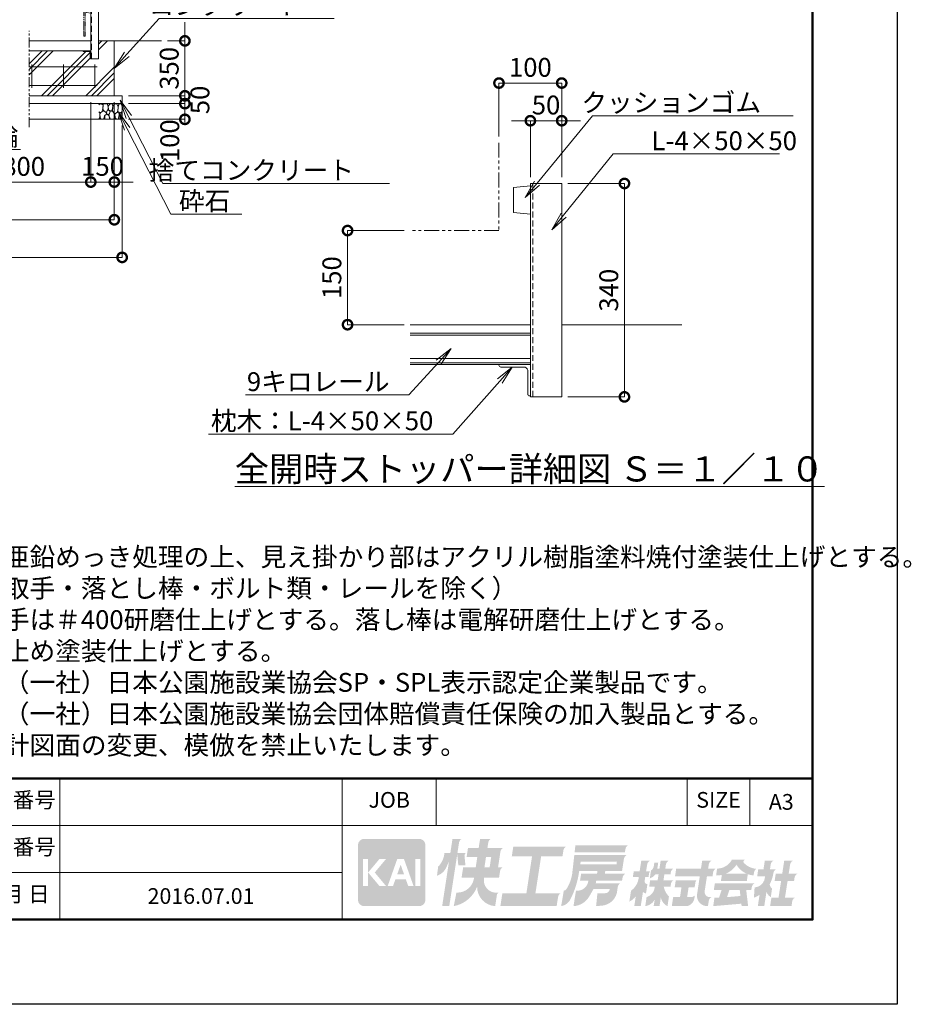
# Model space of a CAD drawing. Extents: x -1155 to 15735, y -622 to 11258.
# Drawn here: x 10049 to 15735, y -622 to 5653 of the extents above; entities that cross this region are included whole.
import ezdxf
from ezdxf import colors
from ezdxf.entities.mleader import LeaderData, LeaderLine
from ezdxf.enums import TextEntityAlignment as Align
from ezdxf.math import Vec2, Vec3

# ---------------------------------------------------------------- set-up
doc = ezdxf.new("R2010")
doc.units = 0
doc.header["$MEASUREMENT"] = 0
doc.header["$PDMODE"] = 1
doc.linetypes.add('DASHED', pattern=[19.05, 12.7, -6.35])
doc.linetypes.add('PHANTOM', pattern=[63.5, 31.75, -6.35, 6.35, -6.35, 6.35, -6.35])
doc.layers.get('0').update_dxf_attribs({"linetype": 'CONTINUOUS'})
doc.layers.get('DefPoints').update_dxf_attribs({"linetype": 'CONTINUOUS'})
for name, color, linetype, lineweight in [('FRAM3', 1, 'CONTINUOUS', 50), ('ハッチング', 8, 'CONTINUOUS', 5), ('外形線', 7, 'CONTINUOUS', 18), ('寸法線', 3, 'CONTINUOUS', 18), ('想像線', 11, 'PHANTOM', 13), ('文字', 4, 'CONTINUOUS', 18), ('文字引出', 4, 'CONTINUOUS', 18), ('細線', 8, 'CONTINUOUS', 5), ('隠れ線', 5, 'DASHED', 18)]:
    doc.layers.add(name, color=color, linetype=linetype, lineweight=lineweight)
doc.layers.add('文字注記', color=4, linetype='CONTINUOUS')
doc.styles.get("Standard").update_dxf_attribs({"font": 'TXT.SHX', "bigfont": 'bigfont.shx'})
doc.dimstyles.new('40 -10 ベース', dxfattribs={"dimscale": 40, "dimtxt": 3, "dimasz": 3, "dimexe": 0, "dimexo": 1, "dimgap": 1, "dimtad": 3, "dimdec": 1, "dimlfac": 0.25, "dimdsep": 46, "dimtxsty": 'STANDARD', "dimblk": 'DOTSMALL', "dimcen": 0, "dimclrd": 256, "dimclre": 256, "dimclrt": 7, "dimadec": 3, "dimazin": 2, "dimtfac": 1, "dimtdec": 1, "dimtix": 1, "dimtmove": 2, "dimatfit": 2, "dimldrblk": 'OPEN', "dimfxl": 1, "dimtolj": 1, "dimlwd": -1, "dimlwe": -1, "dimarcsym": 0})
doc.dimstyles.new('40ベース', dxfattribs={"dimscale": 40, "dimtxt": 3, "dimasz": 3, "dimexe": 0, "dimexo": 1, "dimgap": 1, "dimtad": 3, "dimdec": 1, "dimdsep": 46, "dimtxsty": 'STANDARD', "dimblk": 'DOTSMALL', "dimcen": 0, "dimclrd": 256, "dimclre": 256, "dimclrt": 7, "dimadec": 3, "dimazin": 2, "dimtfac": 1, "dimtdec": 1, "dimtix": 1, "dimtmove": 2, "dimatfit": 2, "dimldrblk": 'OPEN', "dimfxl": 1, "dimtolj": 1, "dimlwd": -1, "dimlwe": -1, "dimarcsym": 0})

# ---------------------------------------------------------------- blocks, each defined once
blk = doc.blocks.new('枕木')
at = {"layer": '外形線'}
blk.add_lwpolyline([(-6536.7, -40276.9), (-6536.7, -40226.9), (-6486.7, -40226.9), (-6486.7, -40227.9, -0.414214), (-6489.7, -40230.9), (-6526.2, -40230.9, 0.414214), (-6532.7, -40237.4), (-6532.7, -40273.9, -0.414214), (-6535.7, -40276.9)], format="xyb", close=True, dxfattribs=at)
blk = doc.blocks.new('砕石')
at = {"layer": '細線'}
for points in [[(0.32, 2), (0.14, 1.95), (0.02, 1.86), (0.01, 1.45), (0.01, 1.01), (0.25, 0.79), (0.55, 0.99), (0.52, 1.49), (0.45, 1.79), (0.32, 2)], [(1.14, 1.77), (0.97, 1.95), (0.68, 1.99), (0.52, 1.61), (0.52, 1.47), (0.6, 0.9), (0.94, 0.7), (1.24, 1.06), (1.21, 1.55), (1.14, 1.77)], [(1.62, 1.91), (1.44, 1.99), (1.26, 1.98), (1.19, 1.67), (1.25, 1.36), (1.36, 1.04), (1.73, 1.19), (1.8, 1.67), (1.62, 1.91)], [(2.14, 1.98), (1.87, 1.92), (1.78, 1.53), (1.78, 1.48), (1.81, 1.18), (1.9, 1.13), (2.06, 0.87), (2.37, 1.13), (2.45, 1.41), (2.42, 1.92), (2.14, 1.98)], [(2.95, 1.89), (2.67, 1.99), (2.48, 1.85), (2.44, 1.69), (2.46, 1.4), (2.55, 1.01), (2.78, 0.84), (3, 0.95)], [(3, 1.83), (2.95, 1.89)], [(0.31, 0.72), (0.18, 0.82), (0.04, 0.75), (0, 0.34), (0.14, 0.01), (0.38, 0.05), (0.42, 0.39), (0.31, 0.72)], [(0.69, 0.83), (0.45, 0.92), (0.33, 0.72), (0.42, 0.37), (0.5, 0.01), (0.72, 0.01), (0.91, 0.18), (0.92, 0.66), (0.85, 0.75), (0.69, 0.83)], [(1.48, 1.08), (1.2, 1.01), (1.02, 0.76), (0.92, 0.53), (0.93, 0.14), (1.16, 0.01), (1.51, 0.07), (1.69, 0.54), (1.48, 1.08)], [(1.96, 0.99), (1.87, 1.15), (1.7, 1.16), (1.53, 0.99), (1.62, 0.72), (1.75, 0.52), (1.98, 0.72), (1.96, 0.99)], [(1.99, 0.64), (1.87, 0.61), (1.65, 0.43), (1.62, 0.03), (1.97, 0), (2.21, 0.08), (2.22, 0.47), (1.99, 0.64)], [(2.52, 0.98), (2.35, 1.09), (2.02, 0.83), (2.05, 0.61), (2.25, 0.44), (2.35, 0.07), (2.54, 0.01), (2.78, 0.12), (2.84, 0.6), (2.75, 0.87), (2.52, 0.98)], [(3, 0.94), (2.86, 0.83), (2.84, 0.61), (2.86, 0.24), (3, 0.02), (3, 0.02)]]:
    blk.add_lwpolyline(points, dxfattribs=at)
blk = doc.blocks.new('_DotSmall')
at = {"layer": '寸法線', "color": 0, "const_width": 0.5}
blk.add_lwpolyline([(-0.0625, 0, 1), (0.0625, 0, 1)], format="xyb", close=True, dxfattribs=at)
blk = doc.blocks.new('*D20')
at = {"layer": 'DefPoints', "color": 0, "transparency": 16777216}
for p in [(10502.4, 5167.6), (10652.4, 5167.6), (10652.4, 4617.8)]:
    blk.add_point(p, dxfattribs=at)
at = {"layer": '寸法線', "transparency": 16777216}
for p, q in [((10502.4, 5127.6), (10502.4, 4617.8)), ((10652.4, 5127.6), (10652.4, 4617.8)), ((10502.4, 4617.8), (10382.4, 4617.8)), ((10502.4, 4617.8), (10652.4, 4617.8)), ((10652.4, 4617.8), (10772.4, 4617.8))]:
    blk.add_line(p, q, dxfattribs=at)
at = {"layer": '寸法線', "transparency": 16777216, "xscale": 120, "yscale": 120, "zscale": 120}
blk.add_blockref('_DotSmall', (10502.4, 4617.8), dxfattribs=at)
at = {"layer": '寸法線', "transparency": 16777216, "xscale": 120, "yscale": 120, "zscale": 120, "rotation": 180}
blk.add_blockref('_DotSmall', (10652.4, 4617.8), dxfattribs=at)
at = {"layer": '寸法線', "color": 7, "transparency": 16777216, "insert": (10577.4, 4717.8), "char_height": 120, "attachment_point": 5}
blk.add_mtext('\\A1;150', dxfattribs=at)
blk = doc.blocks.new('_OPEN')
at = {"color": 0, "linetype": 'ByBlock'}
for p, q in [((-1, 0.167), (0, 0)), ((0, 0), (-1, -0.167)), ((0, 0), (-1, 0))]:
    blk.add_line(p, q, dxfattribs=at)
blk = doc.blocks.new('*D21')
at = {"layer": 'DefPoints', "color": 0, "transparency": 16777216}
for p in [(3855.4, 5167.6), (10652.4, 5167.6), (10652.4, 4377.6)]:
    blk.add_point(p, dxfattribs=at)
at = {"layer": '寸法線', "transparency": 16777216}
for p, q in [((3855.4, 5127.6), (3855.4, 4377.6)), ((10652.4, 5127.6), (10652.4, 4377.6)), ((3855.4, 4377.6), (10652.4, 4377.6))]:
    blk.add_line(p, q, dxfattribs=at)
at = {"layer": '寸法線', "transparency": 16777216, "xscale": 120, "yscale": 120, "zscale": 120, "rotation": 180}
blk.add_blockref('_DotSmall', (3855.4, 4377.6), dxfattribs=at)
at = {"layer": '寸法線', "transparency": 16777216, "xscale": 120, "yscale": 120, "zscale": 120}
blk.add_blockref('_DotSmall', (10652.4, 4377.6), dxfattribs=at)
at = {"layer": '寸法線', "color": 7, "transparency": 16777216, "insert": (7253.9, 4477.6), "char_height": 120, "attachment_point": 5}
blk.add_mtext('\\A1;10650', dxfattribs=at)
blk = doc.blocks.new('*D22')
at = {"layer": 'DefPoints', "color": 0, "transparency": 16777216}
for p in [(3805.4, 5017.6), (10702.4, 5017.6), (10702.4, 4137.6)]:
    blk.add_point(p, dxfattribs=at)
at = {"layer": '寸法線', "transparency": 16777216}
for p, q in [((3805.4, 4977.6), (3805.4, 4137.6)), ((10702.4, 4977.6), (10702.4, 4137.6)), ((3805.4, 4137.6), (10702.4, 4137.6))]:
    blk.add_line(p, q, dxfattribs=at)
at = {"layer": '寸法線', "transparency": 16777216, "xscale": 120, "yscale": 120, "zscale": 120, "rotation": 180}
blk.add_blockref('_DotSmall', (3805.4, 4137.6), dxfattribs=at)
at = {"layer": '寸法線', "transparency": 16777216, "xscale": 120, "yscale": 120, "zscale": 120}
blk.add_blockref('_DotSmall', (10702.4, 4137.6), dxfattribs=at)
at = {"layer": '寸法線', "color": 7, "transparency": 16777216, "insert": (7253.9, 4237.6), "char_height": 120, "attachment_point": 5}
blk.add_mtext('\\A1;10750', dxfattribs=at)
blk = doc.blocks.new('*D24')
at = {"layer": 'DefPoints', "color": 0, "transparency": 16777216}
for p in [(9555.4, 5167.6), (10502.4, 5167.6), (10502.4, 4617.6)]:
    blk.add_point(p, dxfattribs=at)
at = {"layer": '寸法線', "transparency": 16777216}
for p, q in [((9555.4, 5127.6), (9555.4, 4617.6)), ((10502.4, 5127.6), (10502.4, 4617.6)), ((9555.4, 4617.6), (10502.4, 4617.6))]:
    blk.add_line(p, q, dxfattribs=at)
at = {"layer": '寸法線', "transparency": 16777216, "xscale": 120, "yscale": 120, "zscale": 120, "rotation": 180}
blk.add_blockref('_DotSmall', (9555.4, 4617.6), dxfattribs=at)
at = {"layer": '寸法線', "transparency": 16777216, "xscale": 120, "yscale": 120, "zscale": 120}
blk.add_blockref('_DotSmall', (10502.4, 4617.6), dxfattribs=at)
at = {"layer": '寸法線', "color": 7, "transparency": 16777216, "insert": (10028.9, 4717.6), "char_height": 120, "attachment_point": 5}
blk.add_mtext('\\A1;4800', dxfattribs=at)
blk = doc.blocks.new('*D25')
at = {"layer": 'DefPoints', "color": 0, "transparency": 16777216}
for p in [(10952.4, 5517.6), (11102.4, 5517.6), (10702.4, 5167.6)]:
    blk.add_point(p, dxfattribs=at)
at = {"layer": '寸法線', "transparency": 16777216}
for p, q in [((11102.4, 5517.6), (11102.4, 5637.6)), ((10992.4, 5517.6), (11102.4, 5517.6)), ((11102.4, 5167.6), (11102.4, 5517.6)), ((10742.4, 5167.6), (11102.4, 5167.6)), ((11102.4, 5167.6), (11102.4, 5047.6))]:
    blk.add_line(p, q, dxfattribs=at)
at = {"layer": '寸法線', "transparency": 16777216, "xscale": 120, "yscale": 120, "zscale": 120}
for p, rotation in [((11102.4, 5517.6), 270), ((11102.4, 5167.6), 90)]:
    blk.add_blockref('_DotSmall', p, dxfattribs=dict(at, rotation=rotation))
at = {"layer": '寸法線', "color": 7, "transparency": 16777216, "insert": (11002.4, 5342.6), "char_height": 120, "attachment_point": 5, "rotation": 90}
blk.add_mtext('\\A1;350', dxfattribs=at)
blk = doc.blocks.new('*D26')
at = {"layer": 'DefPoints', "color": 0, "transparency": 16777216}
for p in [(10702.4, 5167.6), (11102.4, 5167.6), (10702.4, 5117.6)]:
    blk.add_point(p, dxfattribs=at)
at = {"layer": '寸法線', "transparency": 16777216}
for p, q in [((11102.4, 5167.6), (11102.4, 5287.6)), ((10742.4, 5167.6), (11102.4, 5167.6)), ((11102.4, 5117.6), (11102.4, 5167.6)), ((10742.4, 5117.6), (11102.4, 5117.6)), ((11102.4, 5117.6), (11102.4, 4997.6))]:
    blk.add_line(p, q, dxfattribs=at)
at = {"layer": '寸法線', "transparency": 16777216, "xscale": 120, "yscale": 120, "zscale": 120}
for p, rotation in [((11102.4, 5167.6), 270), ((11102.4, 5117.6), 90)]:
    blk.add_blockref('_DotSmall', p, dxfattribs=dict(at, rotation=rotation))
at = {"layer": '寸法線', "color": 7, "transparency": 16777216, "insert": (11198.4, 5141.1), "char_height": 120, "attachment_point": 5, "rotation": 90}
blk.add_mtext('\\A1;50', dxfattribs=at)
blk = doc.blocks.new('*D27')
at = {"layer": 'DefPoints', "color": 0, "transparency": 16777216}
for p in [(10702.4, 5117.6), (11102.4, 5117.6), (10702.4, 5017.6)]:
    blk.add_point(p, dxfattribs=at)
at = {"layer": '寸法線', "transparency": 16777216}
for p, q in [((10742.4, 5117.6), (11102.4, 5117.6)), ((11102.4, 5017.6), (11102.4, 5117.6)), ((10742.4, 5017.6), (11102.4, 5017.6))]:
    blk.add_line(p, q, dxfattribs=at)
at = {"layer": '寸法線', "transparency": 16777216, "xscale": 120, "yscale": 120, "zscale": 120}
for p, rotation in [((11102.4, 5117.6), 90), ((11102.4, 5017.6), 270)]:
    blk.add_blockref('_DotSmall', p, dxfattribs=dict(at, rotation=rotation))
at = {"layer": '寸法線', "color": 7, "transparency": 16777216, "insert": (11006.1, 4881.5), "char_height": 120, "attachment_point": 5, "rotation": 90}
blk.add_mtext('\\A1;100', dxfattribs=at)
blk = doc.blocks.new('ストッパー150H')
at = {"layer": '外形線'}
for p, q in [((28346.3, -45553.4), (28373.3, -45550.9)), ((28346.3, -45593.4), (28346.3, -45553.4)), ((28373.3, -45548.4), (28423.3, -45548.4)), ((28373.3, -45886.9), (28373.3, -45548.4)), ((28423.3, -45548.4), (28423.3, -45886.9)), ((28373.3, -45595.9), (28346.3, -45593.4)), ((28423.3, -45886.9), (28373.3, -45886.9))]:
    blk.add_line(p, q, dxfattribs=at)
at = {"layer": '隠れ線', "lineweight": 9, "ltscale": 3}
blk.add_line((28377.3, -45886.9), (28377.3, -45548.4), dxfattribs=at)
blk = doc.blocks.new('*D68')
at = {"layer": 'DefPoints', "color": 0, "transparency": 16777216}
for p in [(12139.7, 4308.8), (12539.7, 4308.8), (12539.7, 3708.8)]:
    blk.add_point(p, dxfattribs=at)
at = {"layer": '寸法線', "transparency": 16777216}
for p, q in [((12499.7, 4308.8), (12139.7, 4308.8)), ((12139.7, 3708.8), (12139.7, 4308.8)), ((12499.7, 3708.8), (12139.7, 3708.8))]:
    blk.add_line(p, q, dxfattribs=at)
at = {"layer": '寸法線', "transparency": 16777216, "xscale": 120, "yscale": 120, "zscale": 120}
for p, rotation in [((12139.7, 4308.8), 90), ((12139.7, 3708.8), 270)]:
    blk.add_blockref('_DotSmall', p, dxfattribs=dict(at, rotation=rotation))
at = {"layer": '寸法線', "color": 7, "transparency": 16777216, "insert": (12039.7, 4008.8), "char_height": 120, "attachment_point": 5, "rotation": 90}
blk.add_mtext('\\A1;150', dxfattribs=at)
blk = doc.blocks.new('*D69')
at = {"layer": 'DefPoints', "color": 0, "transparency": 16777216}
for p in [(13505.4, 5008.8), (13305.4, 4608.8), (13505.4, 4608.8)]:
    blk.add_point(p, dxfattribs=at)
at = {"layer": '寸法線', "transparency": 16777216}
for p, q in [((13305.4, 5008.8), (13185.4, 5008.8)), ((13305.4, 4648.8), (13305.4, 5008.8)), ((13305.4, 5008.8), (13505.4, 5008.8)), ((13505.4, 4648.8), (13505.4, 5008.8)), ((13505.4, 5008.8), (13625.4, 5008.8))]:
    blk.add_line(p, q, dxfattribs=at)
at = {"layer": '寸法線', "transparency": 16777216, "xscale": 120, "yscale": 120, "zscale": 120}
blk.add_blockref('_DotSmall', (13305.4, 5008.8), dxfattribs=at)
at = {"layer": '寸法線', "transparency": 16777216, "xscale": 120, "yscale": 120, "zscale": 120, "rotation": 180}
blk.add_blockref('_DotSmall', (13505.4, 5008.8), dxfattribs=at)
at = {"layer": '寸法線', "color": 7, "transparency": 16777216, "insert": (13405.4, 5108.8), "char_height": 120, "attachment_point": 5}
blk.add_mtext('\\A1;50', dxfattribs=at)
blk = doc.blocks.new('*D70')
at = {"layer": 'DefPoints', "color": 0, "transparency": 16777216}
for p in [(13505.4, 4608.8), (13905.4, 4608.8), (13505.4, 3248.8)]:
    blk.add_point(p, dxfattribs=at)
at = {"layer": '寸法線', "transparency": 16777216}
for p, q in [((13545.4, 4608.8), (13905.4, 4608.8)), ((13905.4, 3248.8), (13905.4, 4608.8)), ((13545.4, 3248.8), (13905.4, 3248.8))]:
    blk.add_line(p, q, dxfattribs=at)
at = {"layer": '寸法線', "transparency": 16777216, "xscale": 120, "yscale": 120, "zscale": 120}
for p, rotation in [((13905.4, 4608.8), 90), ((13905.4, 3248.8), 270)]:
    blk.add_blockref('_DotSmall', p, dxfattribs=dict(at, rotation=rotation))
at = {"layer": '寸法線', "color": 7, "transparency": 16777216, "insert": (13805.4, 3928.8), "char_height": 120, "attachment_point": 5, "rotation": 90}
blk.add_mtext('\\A1;340', dxfattribs=at)
blk = doc.blocks.new('*D71')
at = {"layer": 'DefPoints', "color": 0, "transparency": 16777216}
for p in [(13505.4, 5248.8), (13105.4, 4868.5), (13505.4, 4648.8)]:
    blk.add_point(p, dxfattribs=at)
at = {"layer": '寸法線', "transparency": 16777216}
for p, q in [((13105.4, 4908.5), (13105.4, 5248.8)), ((13105.4, 5248.8), (13505.4, 5248.8)), ((13505.4, 4688.8), (13505.4, 5248.8))]:
    blk.add_line(p, q, dxfattribs=at)
at = {"layer": '寸法線', "transparency": 16777216, "xscale": 120, "yscale": 120, "zscale": 120, "rotation": 180}
blk.add_blockref('_DotSmall', (13105.4, 5248.8), dxfattribs=at)
at = {"layer": '寸法線', "transparency": 16777216, "xscale": 120, "yscale": 120, "zscale": 120}
blk.add_blockref('_DotSmall', (13505.4, 5248.8), dxfattribs=at)
at = {"layer": '寸法線', "color": 7, "transparency": 16777216, "insert": (13305.4, 5348.8), "char_height": 120, "attachment_point": 5}
blk.add_mtext('\\A1;100', dxfattribs=at)
blk = doc.blocks.new('快工房表題欄1')
at = {"layer": 'ハッチング'}
h = blk.add_hatch(color=256, dxfattribs=at)
h.paths.add_polyline_path([(-61.74, 11.86, 0.414214), (-62.74, 12.86), (-71.47, 12.86, 0.414214), (-72.47, 11.86), (-72.47, 3.14, 0.414214), (-71.47, 2.14), (-62.74, 2.14, 0.414214), (-61.74, 3.14)])
h.paths.add_polyline_path([(-68.01, 9.65), (-69.81, 7.5), (-68.01, 5.35), (-69.06, 5.35), (-70.86, 7.5), (-70.86, 5.35), (-71.66, 5.35), (-71.66, 9.65), (-70.86, 9.65), (-70.86, 7.5), (-69.06, 9.65)], flags=16)
h.paths.add_polyline_path([(-66.22, 9.65), (-65.15, 9.65), (-63.62, 5.35), (-64.47, 5.35), (-64.86, 6.43), (-66.51, 6.43), (-66.89, 5.35), (-67.74, 5.35)], flags=16)
h.paths.add_polyline_path([(-65.68, 8.75), (-65.14, 7.23), (-66.22, 7.23)], flags=0)
h.paths.add_polyline_path([(-63.35, 9.65), (-62.55, 9.65), (-62.55, 5.35), (-63.35, 5.35)], flags=16)
h = blk.add_hatch(color=256, dxfattribs=at)
h.paths.add_polyline_path([(-56.66, 10.39), (-56.48, 8.63), (-55.35, 8.63), (-55.5, 10.13, -0.262415), (-55.3, 10.59), (-56.63, 10.59), (-56.37, 12.27, -0.232242), (-55.95, 12.86), (-57.41, 12.86), (-57.76, 10.59), (-58.69, 10.59, -0.148344), (-59.53, 8.61, -0.154378), (-59.64, 8.54), (-59.68, 8.53), (-59.89, 6.98, 0.208713), (-58.41, 8.3), (-57.97, 9.25), (-59.06, 2.14), (-57.93, 2.14)])
h.paths.add_polyline_path([(-49.77, 10.82, -0.232242), (-49.35, 11.42), (-51.84, 11.42), (-51.71, 12.27, -0.232242), (-51.3, 12.86), (-53.01, 12.86), (-53.24, 11.42), (-54.94, 11.42), (-55.16, 9.98), (-53.46, 9.98), (-53.71, 8.32), (-55.71, 8.32), (-55.97, 6.68), (-53.97, 6.68, -0.398913), (-56.79, 4.3), (-57.21, 2.14, 0.260652), (-53.49, 5.23, 0.395449), (-50.61, 2.14), (-50.33, 3.95, -0.370178), (-49.92, 4.3), (-50.27, 4.3, -0.507828), (-52.37, 6.68), (-49.99, 6.68), (-49.83, 7.73, -0.232242), (-49.41, 8.32), (-50.15, 8.32)])
h.paths.add_polyline_path([(-52.07, 9.98), (-51.24, 9.98), (-51.49, 8.32), (-52.32, 8.32)], flags=16)
h.paths.add_polyline_path([(-39.73, 11.03, -0.232242), (-39.32, 11.62), (-47.72, 11.62), (-47.96, 10.08), (-44.73, 10.08), (-45.63, 4.2), (-49.46, 4.2), (-49.78, 2.14), (-40.81, 2.14), (-40.58, 3.6, -0.232242), (-40.17, 4.2), (-44.19, 4.2), (-43.28, 10.08), (-39.88, 10.08)])
h.paths.add_polyline_path([(-29.43, 11.83), (-37.82, 11.83), (-37.95, 10.69), (-29.93, 10.69), (-29.84, 11.23, -0.232242)])
h.paths.add_polyline_path([(-29.66, 10.28), (-37.99, 10.28), (-38.33, 7.29, -0.097157), (-39.21, 4.91, -0.2357), (-39.67, 4.61), (-40.09, 2.14, 0.226047), (-38.64, 3.17, 0.083786), (-37.21, 7.75), (-34.3, 7.75), (-34.37, 7.29), (-36.91, 7.29), (-37.08, 6.21), (-35.75, 6.21, -0.427669), (-37.72, 4.61), (-38.13, 2.14, 0.253999), (-35.61, 3.68), (-34.93, 4.87), (-32.34, 4.87, -0.398951), (-33.07, 4.2), (-34.31, 4.2), (-34.52, 2.14), (-33.58, 2.22, 0.315607), (-31.22, 4.2), (-31.06, 5.2, -0.232242), (-30.65, 5.8), (-34.57, 5.8), (-34.5, 6.21), (-30.38, 6.21), (-30.3, 6.7, -0.232242), (-29.89, 7.29), (-33.13, 7.29), (-33.06, 7.75), (-30.38, 7.75), (-30.08, 9.69, -0.232242)])
h.paths.add_polyline_path([(-31.2, 9.25), (-31.27, 8.79), (-37.05, 8.79), (-36.98, 9.25)], flags=16)
h = blk.add_hatch(color=256, dxfattribs=at)
h.paths.add_polyline_path([(-26.07, 7.37, -0.196119), (-25.87, 7.71), (-26.55, 7.71), (-26.38, 8.76, -0.232242), (-25.97, 9.36), (-27.32, 9.36), (-27.58, 7.71), (-28.51, 7.71), (-28.66, 6.78), (-27.72, 6.78, -0.226694), (-28.95, 4.61), (-29.22, 2.86, 0.107445), (-28.2, 3.68), (-28.43, 2.14), (-27.4, 2.14), (-27.05, 4.41, 0.167613), (-26.56, 4.18), (-26.34, 5.64, -0.334207), (-26.8, 6.06), (-26.69, 6.78), (-26.17, 6.78)])
h.paths.add_polyline_path([(-22.19, 8.12), (-23.49, 8.12), (-23.39, 8.76, -0.232242), (-22.98, 9.36), (-24.23, 9.36), (-24.42, 8.12), (-24.76, 8.12), (-24.62, 9.05), (-25.24, 9.05), (-25.32, 8.51, -0.211166), (-25.77, 7.81), (-25.96, 6.57, 0.16663), (-25.09, 7.19), (-24.56, 7.19), (-24.71, 6.26), (-25.9, 6.26), (-26.06, 5.23), (-25.17, 5.23, -0.310223), (-26.47, 3.58), (-26.68, 2.14, 0.232492), (-25.18, 3.17), (-25.34, 2.14), (-24.41, 2.14), (-24.19, 3.58, 0.2567), (-23.14, 2.14), (-22.9, 3.68, -0.155803), (-23.73, 5.23), (-22.66, 5.23), (-22.59, 5.67, -0.232242), (-22.18, 6.26), (-23.78, 6.26), (-23.64, 7.19), (-22.66, 7.19), (-22.61, 7.52, -0.232242)])
h.paths.add_polyline_path([(-15.86, 7.52, -0.232242), (-15.44, 8.12), (-16.66, 8.12), (-16.56, 8.76, -0.232242), (-16.15, 9.36), (-17.61, 9.36), (-17.8, 8.12), (-21.75, 8.12), (-21.94, 6.88), (-17.99, 6.88), (-18.42, 4.03, 0.479662), (-16.69, 2.14), (-16.56, 2.98, -0.232242), (-16.14, 3.58), (-16.33, 3.58, -0.48371), (-17.21, 4.53), (-16.85, 6.88), (-15.96, 6.88)])
h.paths.add_polyline_path([(-18.69, 5.93, -0.196119), (-18.49, 6.26), (-21.82, 6.26), (-21.99, 5.13), (-20.91, 5.13), (-21.14, 3.58), (-22.23, 3.58), (-22.45, 2.14), (-20.01, 2.14, 0.392788), (-18.84, 3.89, -0.340104), (-19.39, 3.58), (-20.01, 3.58), (-19.77, 5.13), (-18.81, 5.13)])
h.paths.add_polyline_path([(-11.07, 9.15, -0.207311), (-10.8, 9.56), (-12.86, 9.56, -0.27827), (-15.23, 8.12), (-15.39, 7.04, 0.062802), (-14.47, 7.12), (-14.62, 6.16), (-10.49, 6.16), (-10.33, 7.23, 0.06639), (-9.42, 7.04), (-9.34, 7.52, -0.211093), (-8.99, 8.08, -0.196447)])
h.paths.add_polyline_path([(-10.48, 7.29), (-13.9, 7.29, 0.15691), (-12.14, 8.74, 0.161164)], flags=16)
h.paths.add_polyline_path([(-9.29, 5.75), (-15.59, 5.75), (-15.75, 4.72), (-14.51, 4.72), (-14.92, 3.48), (-15.65, 3.48), (-15.85, 2.14), (-11.36, 2.53), (-11.32, 2.14), (-10.28, 2.14), (-10.59, 4.72), (-9.78, 4.72), (-9.71, 5.15, -0.232242)])
h.paths.add_polyline_path([(-11.62, 4.72), (-11.51, 3.76), (-13.66, 3.57), (-13.27, 4.72)], flags=17)
h.paths.add_polyline_path([(-5.84, 8.02), (-6.8, 8.02), (-6.69, 8.76, -0.232242), (-6.27, 9.36), (-7.63, 9.36), (-7.83, 8.02), (-8.67, 8.02), (-8.84, 6.88), (-7.6, 6.88, -0.397579), (-9.25, 5.13), (-9.36, 3.48, 0.050976), (-8.46, 3.94), (-8.74, 2.14), (-7.71, 2.14), (-7.36, 4.41, 0.16671), (-6.67, 3.58), (-6.47, 4.92, -0.169934), (-6.85, 5.64, 0.091272), (-6.26, 7.34), (-6.25, 7.42, -0.232242)])
h.paths.add_polyline_path([(-2.46, 7.29), (-3.82, 7.29), (-3.59, 8.76, -0.232242), (-3.18, 9.36), (-4.53, 9.36), (-4.85, 7.29), (-5.88, 7.29), (-6.06, 6.16), (-5.02, 6.16), (-5.44, 3.48), (-6.57, 3.48), (-6.78, 2.14), (-3.37, 2.14), (-3.26, 2.88, -0.232242), (-2.84, 3.48), (-4.41, 3.48), (-3.99, 6.16), (-2.96, 6.16), (-2.88, 6.7, -0.232242)])
at = {"layer": 'FRAM3'}
for p, q in [((0, 22.5), (-377.5, 22.5)), ((0, 0), (0, 22.5)), ((0, 0), (-377.5, 0))]:
    blk.add_line(p, q, dxfattribs=at)
at = {"layer": '外形線'}
for p, q in [((-75, 22.5), (-75, 0)), ((-20, 22.5), (-20, 15)), ((0, 15), (-377.5, 15)), ((-75, 7.5), (-377.5, 7.5))]:
    blk.add_line(p, q, dxfattribs=at)
at = {"layer": '細線'}
for p, q in [((-120, 22.5), (-120, 0)), ((-60, 22.5), (-60, 15)), ((-10, 22.5), (-10, 15))]:
    blk.add_line(p, q, dxfattribs=at)
at = {"layer": '文字', "char_height": 2.5, "attachment_point": 5}
for s, insert, width in [('図面番号', (-127.5, 18.75), 15), ('JOB', (-67.5, 18.75), 15), ('SIZE', (-15, 18.75), 10), ('管理番号', (-127.5, 11.25), 15), ('年 月 日', (-127.5, 3.75), 15)]:
    blk.add_mtext(s, dxfattribs=dict(at, insert=insert, width=width))
at = {"layer": '文字'}
for tag, p in [('設計', (-255, 18.75)), ('製品名称', (-170, 18.75)), ('図面番号', (-97.5, 18.75)), ('JOB', (-40, 18.75)), ('A*', (-5, 18.75)), ('符号１', (-372.5, 11.25)), ('改定事項１', (-335, 11.25)), ('改定年月日１', (-287.5, 11.25)), ('製図', (-255, 11.25)), ('縮尺', (-230, 11.25)), ('型番', (-170, 11.25)), ('管理番号', (-97.5, 11.25)), ('符号２', (-372.5, 3.75)), ('改定事項２', (-335, 3.75)), ('改定年月日２', (-287.5, 3.75)), ('検図', (-255, 3.75)), ('番号', (-230, 3.75)), ('物件名称', (-170, 3.75)), ('年月日', (-97.5, 3.75))]:
    blk.add_attdef(tag, text='', height=2.5, dxfattribs=at).set_placement(p, align=Align.MIDDLE_CENTER)

msp = doc.modelspace()

# ---------------------------------------------------------------- hatches: boundary and pattern name
at = {"layer": 'ハッチング'}
h = msp.add_hatch(dxfattribs=at)
h.set_pattern_fill('PLAST', color=256, scale=800, angle=45)
h.paths.add_polyline_path([(5255.42, 5454.15), (4205.42, 5454.15), (4205.42, 5453.15, -0.4142136), (4202.42, 5450.15), (4165.92, 5450.15, 0.4142136), (4159.42, 5443.65), (4159.42, 5407.15, -0.4142136), (4156.42, 5404.15), (4155.42, 5404.15), (4155.42, 5433.58), (3955.42, 5433.58), (3955.42, 5483.58), (3955.42, 5517.58), (3855.42, 5517.58), (3855.42, 5167.58), (5255.42, 5167.58)])
h.paths.add_polyline_path([(6355.42, 5454.15), (5305.42, 5454.15), (5305.42, 5453.15, -0.4142136), (5302.42, 5450.15), (5265.92, 5450.15, 0.4142136), (5259.42, 5443.65), (5259.42, 5407.15, -0.4142136), (5256.42, 5404.15), (5255.42, 5404.15), (5255.42, 5167.58), (6355.42, 5167.58)])
h.paths.add_polyline_path([(7455.42, 5454.15), (6405.42, 5454.15), (6405.42, 5453.15, -0.4142136), (6402.42, 5450.15), (6365.92, 5450.15, 0.4142136), (6359.42, 5443.65), (6359.42, 5407.15, -0.4142136), (6356.42, 5404.15), (6355.42, 5404.15), (6355.42, 5167.58), (7455.42, 5167.58)])
h.paths.add_polyline_path([(8555.42, 5454.15), (7505.42, 5454.15), (7505.42, 5453.15, -0.4142136), (7502.42, 5450.15), (7465.92, 5450.15, 0.4142136), (7459.42, 5443.65), (7459.42, 5407.15, -0.4142136), (7456.42, 5404.15), (7455.42, 5404.15), (7455.42, 5167.58), (8555.42, 5167.58)])
h.paths.add_polyline_path([(9530.42, 5404.15), (9529.42, 5404.15, -0.4142136), (9526.42, 5407.15), (9526.42, 5443.65, 0.4142136), (9519.92, 5450.15), (9483.42, 5450.15, -0.4142136), (9480.42, 5453.15), (9480.42, 5454.15), (8605.42, 5454.15), (8605.42, 5453.15, -0.4142136), (8602.42, 5450.15), (8565.92, 5450.15, 0.4142136), (8559.42, 5443.65), (8559.42, 5407.15, -0.4142136), (8556.42, 5404.15), (8555.42, 5404.15), (8555.42, 5167.58), (9530.42, 5167.58)])
h.paths.add_polyline_path([(9988.95, 5454.15), (9580.42, 5454.15), (9580.42, 5453.15, -0.4142136), (9577.42, 5450.15), (9540.92, 5450.15, 0.4142136), (9534.42, 5443.65), (9534.42, 5407.15, -0.4142136), (9531.42, 5404.15), (9530.42, 5404.15), (9530.42, 5167.58), (9988.95, 5167.58)])
h.paths.add_polyline_path([(10652.36, 5517.58), (10552.36, 5517.58), (10552.36, 5404.08), (10502.36, 5404.08), (10501.36, 5404.15, -0.4142136), (10498.36, 5407.15), (10498.36, 5443.65, 0.4142136), (10491.86, 5450.15), (10455.36, 5450.15, -0.4142136), (10452.36, 5453.15), (10452.36, 5454.15), (10108.93, 5454.15), (10108.93, 5167.58), (10652.36, 5167.58)])

# ---------------------------------------------------------------- linework, layer by layer
at = {"layer": 'DefPoints'}
msp.add_lwpolyline([(-1154.58, 11257.58), (15645.42, 11257.58), (15645.42, -622.42), (-1154.58, -622.42)], close=True, dxfattribs=at)
at = {"layer": 'FRAM3', "color": 1, "linetype": 'Continuous'}
msp.add_lwpolyline([(5.42, -82.42), (5.42, 10717.58), (15105.42, 10717.58), (15105.42, -82.42)], close=True, dxfattribs=at)
at = {"layer": '外形線'}
for p, q in [((10108.93, 5517.58), (10502.36, 5517.58)), ((10502.36, 5454.15), (10502.36, 5517.58)), ((10552.36, 5517.58), (10952.36, 5517.58)), ((10108.93, 5454.15), (10502.36, 5454.15)), ((13197.42, 4582.83), (13305.42, 4592.83)), ((13197.42, 4422.83), (13197.42, 4582.83)), ((13305.42, 4608.83), (13505.42, 4608.83)), ((13305.42, 3248.83), (13305.42, 4608.83)), ((13505.42, 4608.83), (13505.42, 3248.83)), ((13305.42, 4412.83), (13197.42, 4422.83)), ((12539.74, 3708.83), (13305.42, 3708.83)), ((13305.42, 3455.1), (13305.42, 3708.83)), ((13505.42, 3708.83), (14271.11, 3708.83)), ((12539.74, 3455.1), (13305.42, 3455.1)), ((13505.42, 3248.83), (13305.42, 3248.83))]:
    msp.add_line(p, q, dxfattribs=at)
at = {"layer": '外形線', "color": 2}
for p, q in [((10108.93, 5352.58), (10542.36, 5352.58)), ((10127.36, 5217.58), (10127.36, 5367.58)), ((10327.36, 5217.58), (10327.36, 5367.58)), ((10527.36, 5217.58), (10527.36, 5367.58)), ((10108.93, 5232.58), (10542.36, 5232.58))]:
    msp.add_line(p, q, dxfattribs=at)
at = {"layer": '想像線'}
for p, q in [((10458.36, 5547.58), (10458.36, 5767.58)), ((10467.36, 5767.58), (10467.36, 5547.58)), ((10458.36, 5615.58), (10458.36, 5559.58)), ((10467.36, 5547.58), (10458.36, 5547.58))]:
    msp.add_line(p, q, dxfattribs=at)
at = {"layer": '想像線', "ltscale": 2}
msp.add_line((10108.93, 4968.07), (10108.93, 5581.25), dxfattribs=at)
at = {"layer": '想像線', "ltscale": 3}
msp.add_lwpolyline([(13105.42, 4868.52), (13105.42, 4308.83), (12539.74, 4308.83)], dxfattribs=at)
at = {"layer": '細線'}
for p, q in [((10652.36, 5167.58), (10652.36, 5517.58)), ((10108.93, 5167.58), (10702.36, 5167.58)), ((10702.36, 5017.58), (10702.36, 5167.58)), ((10108.93, 5117.58), (10702.36, 5117.58)), ((10108.93, 5017.58), (10702.36, 5017.58)), ((12539.74, 3653.88), (13305.42, 3653.88)), ((12539.74, 3641.88), (13305.42, 3641.88)), ((12539.74, 3493.53), (13305.42, 3493.53)), ((12539.74, 3466.75), (13305.42, 3466.75))]:
    msp.add_line(p, q, dxfattribs=at)
at = {"layer": '隠れ線', "lineweight": 9, "ltscale": 3}
msp.add_line((13321.42, 3248.83), (13321.42, 4608.83), dxfattribs=at)

# ---------------------------------------------------------------- block references
at = {"layer": '外形線', "xscale": -1}
msp.add_blockref('枕木', (3965.63, 45681.06), dxfattribs=at)
at = {"layer": '外形線', "xscale": -4, "yscale": 4, "zscale": 4}
msp.add_blockref('枕木', (-12841.51, 164362.73), dxfattribs=at)
at = {"layer": '外形線'}
ref = msp.add_blockref('快工房表題欄1', (15105.42, -82.42), dxfattribs=dict(at, xscale=40, yscale=40, zscale=40))
ref.add_attrib('A*', 'A3', dxfattribs={"layer": '文字', "height": 100}).set_placement((14905.42, 667.58), align=Align.MIDDLE_CENTER)
ref.add_attrib('年月日', '2016.07.01', dxfattribs={"layer": '文字', "height": 100}).set_placement((11205.42, 67.58), align=Align.MIDDLE_CENTER)
at = {"layer": '寸法線'}
msp.add_blockref('ストッパー150H', (-17870.94, 51290.99), dxfattribs=at)
at = {"layer": '細線', "xscale": -49.91442624, "yscale": 49.91442624, "zscale": 49.91442624}
msp.add_blockref('砕石', (10702.36, 5017.75), dxfattribs=at)

# ---------------------------------------------------------------- texts
at = {"layer": '文字', "insert": (13300.65, 2789.48), "char_height": 160, "attachment_point": 5}
msp.add_mtext('{\\L全開時ストッパー詳細図 Ｓ＝１／１０}', dxfattribs=at)
at = {"layer": '文字注記', "insert": (9129.49, 931.66), "char_height": 120, "attachment_point": 7}
msp.add_mtext('鋼材は電気亜鉛めっき処理の上、見え掛かり部はアクリル樹脂塗料焼付塗装仕上げとする。\\P（掛け金・取手・落とし棒・ボルト類・レールを除く）\\P掛け金、取手は＃400研磨仕上げとする。落し棒は電解研磨仕上げとする。\\Pレールは錆止め塗装仕上げとする。\\P本製品は、（一社）日本公園施設業協会SP・SPL表示認定企業製品です。\\P本製品は、（一社）日本公園施設業協会団体賠償責任保険の加入製品とする。\\P本製品の設計図面の変更、模倣を禁止いたします。', dxfattribs=at)

# ---------------------------------------------------------------- dimensions: what is measured, and where the dimension line sits
at = {"layer": '寸法線'}
for base, p1, p2, dimstyle, picture, middle in [((11102.36, 5517.58), (10702.36, 5167.58), (10952.36, 5517.58), '40ベース', '*D25', (11002.36, 5342.58)), ((13905.42, 4608.83), (13505.42, 3248.83), (13505.42, 4608.83), '40 -10 ベース', '*D70', (13805.42, 3928.83)), ((12139.74, 4308.83), (12539.74, 3708.83), (12539.74, 4308.83), '40 -10 ベース', '*D68', (12039.74, 4008.83))]:
    dim = msp.add_linear_dim(base=base, p1=p1, p2=p2, angle=90, dimstyle=dimstyle, dxfattribs=at)
    dim.commit()
    dim.dimension.update_dxf_attribs({"geometry": picture, "text_midpoint": middle})
for base, p1, p2, dimstyle, picture, middle in [((13505.42, 5248.83), (13105.42, 4868.52), (13505.42, 4648.83), '40 -10 ベース', '*D71', (13305.42, 5348.83)), ((10652.36, 4617.76), (10502.36, 5167.58), (10652.36, 5167.58), '40ベース', '*D20', (10577.36, 4717.76)), ((13505.42, 5008.83), (13305.42, 4608.83), (13505.42, 4608.83), '40 -10 ベース', '*D69', (13405.42, 5108.83))]:
    dim = msp.add_linear_dim(base=base, p1=p1, p2=p2, dimstyle=dimstyle, dxfattribs=at)
    dim.commit()
    dim.dimension.update_dxf_attribs({"geometry": picture, "text_midpoint": middle})
for base, p1, p2, picture, middle in [((11102.36, 5167.58), (10702.36, 5117.58), (10702.36, 5167.58), '*D26', (11198.41, 5141.07)), ((11102.36, 5117.58), (10702.36, 5017.58), (10702.36, 5117.58), '*D27', (11006.09, 4881.48))]:
    dim = msp.add_linear_dim(base=base, p1=p1, p2=p2, angle=90, dimstyle='40ベース', dxfattribs=at)
    dim.commit()
    dim.dimension.update_dxf_attribs({"geometry": picture, "text_midpoint": middle, "dimtype": 160})
for base, p1, p2, text, picture, middle in [((10652.36, 4377.58), (3855.42, 5167.58), (10652.36, 5167.58), '10650', '*D21', (7253.89, 4477.58)), ((10502.36, 4617.58), (9555.42, 5167.58), (10502.36, 5167.58), '4800', '*D24', (10028.89, 4717.58)), ((10702.36, 4137.58), (3805.42, 5017.58), (10702.36, 5017.58), '10750', '*D22', (7253.89, 4237.58))]:
    dim = msp.add_linear_dim(base=base, p1=p1, p2=p2, text=text, dimstyle='40ベース', dxfattribs=at)
    dim.commit()
    dim.dimension.update_dxf_attribs({"geometry": picture, "text_midpoint": middle})

# ---------------------------------------------------------------- leaders
at = {"layer": '文字引出'}
ml = msp.add_multileader_mtext('Standard', dxfattribs=at)
ml.set_content('コンクリート', color=7, style='STANDARD')
ml.set_leader_properties(color=256, lineweight=-1)
ml.set_arrow_properties(name='OPEN')
ml.build(insert=Vec2(0, 0))
ml.multileader.update_dxf_attribs({"text_left_attachment_type": 5, "text_right_attachment_type": 5, "dogleg_length": 3, "arrow_head_size": 120, "scale": 40})
ctx = ml.context
ctx.base_point, ctx.scale, ctx.char_height, ctx.arrow_head_size, ctx.landing_gap_size, ctx.plane_origin = Vec3(11057.87, 5660.37), 40, 120, 120, 3.6, Vec3(10652.36, 5342.58)
ctx.left_attachment, ctx.right_attachment, ctx.text_align_type = 5, 5, 2
notes = []
notes.append((ctx, [(0, (1, 1, 0), (10937.87, 5660.37), (1, 0), 120, [(0, [(10652.36, 5342.58)], 0, [])])]))
ctx.mtext.insert, ctx.mtext.alignment, ctx.mtext.flow_direction = Vec3(11853.47, 5804.37), 3, 5
ml = msp.add_multileader_mtext('Standard', dxfattribs=at)
ml.set_content('転倒防止板付車輪', color=7, style='STANDARD')
ml.set_leader_properties(color=256, lineweight=-1)
ml.set_arrow_properties(name='OPEN')
ml.build(insert=Vec2(0, 0))
ml.multileader.update_dxf_attribs({"text_left_attachment_type": 5, "text_right_attachment_type": 5, "dogleg_length": 3, "arrow_head_size": 120, "scale": 40})
ctx = ml.context
ctx.base_point, ctx.scale, ctx.char_height, ctx.arrow_head_size, ctx.landing_gap_size, ctx.plane_origin = Vec3(8727.85, 4825.03), 40, 120, 120, 3.6, Vec3(10622.46, 4413.81)
ctx.left_attachment, ctx.right_attachment = 5, 5
notes.append((ctx, [(0, (1, 1, 0), (8607.85, 4825.03), (1, 0), 120, [(0, [(8332.16, 5558.65)], 0, [])])]))
ctx.mtext.insert, ctx.mtext.flow_direction = Vec3(8731.45, 4969.03), 5
ml = msp.add_multileader_mtext('Standard', dxfattribs=at)
ml.set_content('クッションゴム', color=7, style='STANDARD')
ml.set_leader_properties(color=256, lineweight=-1)
ml.set_arrow_properties(name='OPEN')
ml.build(insert=Vec2(0, 0))
ml.multileader.update_dxf_attribs({"text_left_attachment_type": 5, "text_right_attachment_type": 5, "dogleg_length": 3, "arrow_head_size": 120, "scale": 40})
ctx = ml.context
ctx.base_point, ctx.scale, ctx.char_height, ctx.arrow_head_size, ctx.landing_gap_size, ctx.plane_origin = Vec3(13820.87, 5040.54), 40, 120, 120, 3.6, Vec3(23016.96, 5910.49)
ctx.left_attachment, ctx.right_attachment, ctx.text_align_type = 5, 5, 2
notes.append((ctx, [(1, (1, 1, 0), (13700.87, 5040.54), (1, 0), 120, [(0, [(13272.09, 4518.55)], 0, [])])]))
ctx.mtext.insert, ctx.mtext.alignment, ctx.mtext.flow_direction = Vec3(14776.47, 5184.54), 3, 5
ml = msp.add_multileader_mtext('Standard', dxfattribs=at)
ml.set_content('捨てコンクリート', color=7, style='STANDARD')
ml.set_leader_properties(color=256, lineweight=-1)
ml.set_arrow_properties(name='OPEN')
ml.build(insert=Vec2(0, 0))
ml.multileader.update_dxf_attribs({"text_left_attachment_type": 5, "text_right_attachment_type": 5, "dogleg_length": 3, "arrow_head_size": 120, "scale": 40})
ctx = ml.context
ctx.base_point, ctx.scale, ctx.char_height, ctx.arrow_head_size, ctx.landing_gap_size, ctx.plane_origin = Vec3(11081.19, 4608.98), 40, 120, 120, 3.6, Vec3(10690.27, 5139.23)
ctx.left_attachment, ctx.right_attachment, ctx.text_align_type = 5, 5, 2
notes.append((ctx, [(0, (1, 1, 0), (10961.19, 4608.98), (1, 0), 120, [(0, [(10690.27, 5139.23)], 0, [])])]))
ctx.mtext.insert, ctx.mtext.alignment, ctx.mtext.flow_direction = Vec3(12180.79, 4752.98), 3, 5
ml = msp.add_multileader_mtext('Standard', dxfattribs=at)
ml.set_content('砕石', color=7, style='STANDARD')
ml.set_leader_properties(color=256, lineweight=-1)
ml.set_arrow_properties(name='OPEN')
ml.build(insert=Vec2(0, 0))
ml.multileader.update_dxf_attribs({"text_left_attachment_type": 5, "text_right_attachment_type": 5, "dogleg_length": 3, "arrow_head_size": 120, "scale": 40})
ctx = ml.context
ctx.base_point, ctx.scale, ctx.char_height, ctx.arrow_head_size, ctx.landing_gap_size, ctx.plane_origin = Vec3(11132.02, 4413.17), 40, 120, 120, 3.6, Vec3(10679.76, 5063.46)
ctx.left_attachment, ctx.right_attachment, ctx.text_align_type = 5, 5, 2
notes.append((ctx, [(0, (1, 1, 0), (11012.02, 4413.17), (1, 0), 120, [(0, [(10679.76, 5063.46)], 0, [])])]))
ctx.mtext.insert, ctx.mtext.alignment, ctx.mtext.flow_direction = Vec3(11391.62, 4557.17), 3, 5
ml = msp.add_multileader_mtext('Standard', dxfattribs=at)
ml.set_content('L-4×50×50', color=7, style='STANDARD')
ml.set_leader_properties(color=256, lineweight=-1)
ml.set_arrow_properties(name='OPEN')
ml.build(insert=Vec2(0, 0))
ml.multileader.update_dxf_attribs({"text_left_attachment_type": 5, "text_right_attachment_type": 5, "dogleg_length": 3, "arrow_head_size": 120, "scale": 40})
ctx = ml.context
ctx.base_point, ctx.scale, ctx.char_height, ctx.arrow_head_size, ctx.landing_gap_size, ctx.plane_origin = Vec3(13953.95, 4796.97), 40, 120, 120, 3.6, Vec3(23029.93, 5674.4)
ctx.left_attachment, ctx.right_attachment, ctx.text_align_type = 5, 5, 2
notes.append((ctx, [(1, (1, 1, 0), (13833.95, 4796.97), (1, 0), 120, [(0, [(13441.69, 4313.36)], 0, [])])]))
ctx.mtext.insert, ctx.mtext.alignment, ctx.mtext.flow_direction = Vec3(15005.55, 4940.97), 3, 5
ml = msp.add_multileader_mtext('Standard', dxfattribs=at)
ml.set_content('\\A1;9キロレール', color=7, style='STANDARD')
ml.set_leader_properties(color=256, lineweight=-1)
ml.set_arrow_properties(name='OPEN')
ml.build(insert=Vec2(0, 0))
ml.multileader.update_dxf_attribs({"text_left_attachment_type": 5, "text_right_attachment_type": 5, "dogleg_length": 3, "arrow_head_size": 120, "scale": 40})
ctx = ml.context
ctx.base_point, ctx.scale, ctx.char_height, ctx.arrow_head_size, ctx.landing_gap_size, ctx.plane_origin = Vec3(11595.68, 3261.66), 40, 120, 120, 3.6, Vec3(-83.29, 3610.82)
ctx.left_attachment, ctx.right_attachment, ctx.text_align_type = 5, 5, 2
notes.append((ctx, [(1, (1, 1, 0), (12530.88, 3261.66), (-1, 0), 120, [(0, [(12801.49, 3556.78)], 0, [])])]))
ctx.mtext.insert, ctx.mtext.alignment, ctx.mtext.flow_direction = Vec3(12407.28, 3405.66), 3, 5
ml = msp.add_multileader_mtext('Standard', dxfattribs=at)
ml.set_content('\\A1;枕木：L-4×50×50', color=7, style='STANDARD')
ml.set_leader_properties(color=256, lineweight=-1)
ml.set_arrow_properties(name='OPEN')
ml.build(insert=Vec2(0, 0))
ml.multileader.update_dxf_attribs({"text_left_attachment_type": 5, "text_right_attachment_type": 5, "dogleg_length": 3, "arrow_head_size": 120, "scale": 40})
ctx = ml.context
ctx.base_point, ctx.scale, ctx.char_height, ctx.arrow_head_size, ctx.landing_gap_size, ctx.plane_origin = Vec3(11202.98, 3012.15), 40, 120, 120, 3.6, Vec3(-105.6, 3412.72)
ctx.left_attachment, ctx.right_attachment, ctx.text_align_type = 5, 5, 2
notes.append((ctx, [(1, (1, 1, 0), (12810.18, 3012.15), (-1, 0), 120, [(0, [(13190.42, 3439.1)], 0, [])])]))
ctx.mtext.insert, ctx.mtext.alignment, ctx.mtext.flow_direction = Vec3(12686.58, 3156.15), 3, 5
for ctx, leaders in notes:
    for number, flags, end, landing, length, lines in leaders:
        leader = LeaderData()
        leader.index, (leader.has_last_leader_line, leader.has_dogleg_vector, leader.attachment_direction) = number, flags
        leader.last_leader_point, leader.dogleg_vector, leader.dogleg_length = Vec3(end), Vec3(landing), length
        for number, points, colour, breaks in lines:
            line = LeaderLine()
            line.index, line.vertices, line.color, line.breaks = number, Vec3.list(points), colors.encode_raw_color(colour), breaks
            leader.lines.append(line)
        ctx.leaders.append(leader)

doc.saveas('drawing.dxf')
